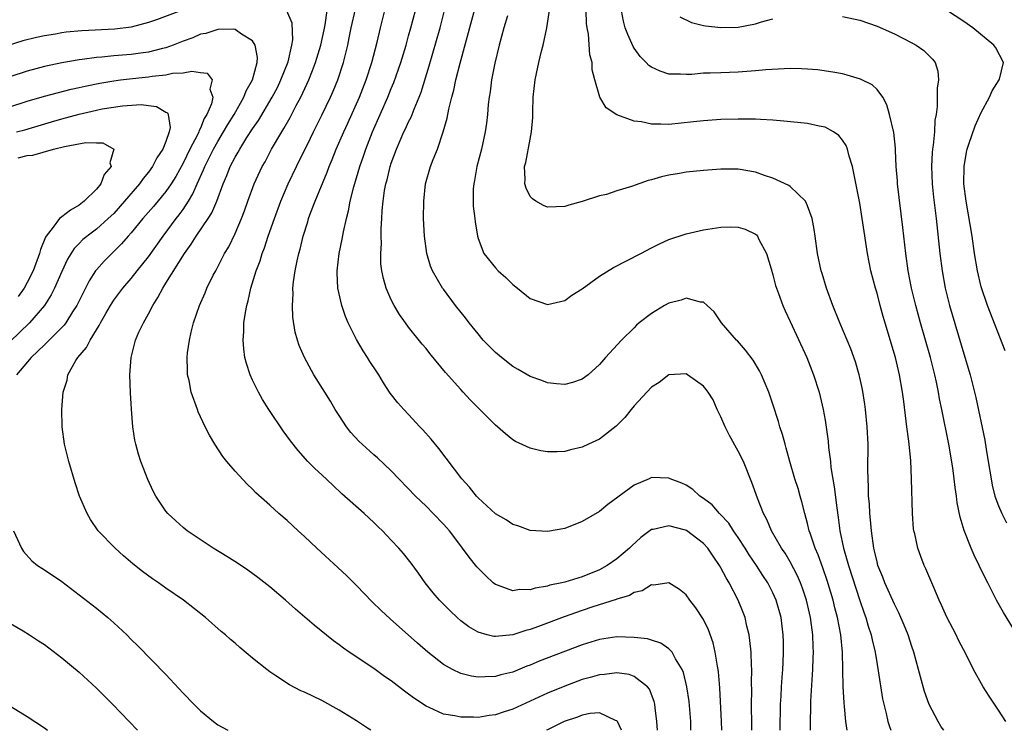
# Model space of a CAD drawing. Units: inches. Extents: x 2571000 to 2574000, y 1560000 to 1562156.
# Drawn here: x 2571940 to 2572054, y 1560000 to 1560082 of the extents above; entities that cross this region are included whole.
import ezdxf

# ---------------------------------------------------------------- set-up
doc = ezdxf.new("R2010")
doc.units = ezdxf.units.IN
doc.header["$MEASUREMENT"] = 0
doc.layers.add('LD25711560_2ft', color=33, linetype='Continuous')

msp = doc.modelspace()

# ---------------------------------------------------------------- linework, layer by layer
at = {"layer": 'LD25711560_2ft'}
for points, elevation in [([(2572035.55, 1560000), (2572035.41, 1560001), (2572035.25, 1560002.75), (2572035.2, 1560003.2), (2572035.1, 1560005), (2572035, 1560009), (2572034.82, 1560011), (2572034.43, 1560013), (2572034.13, 1560014.13), (2572033.93, 1560015), (2572033.26, 1560017.26), (2572032.75, 1560018.75), (2572032.22, 1560020.22), (2572031.87, 1560021), (2572031.28, 1560022.72), (2572031.19, 1560023), (2572031, 1560023.83), (2572030.66, 1560025), (2572030.34, 1560026.34), (2572030.14, 1560027), (2572029.89, 1560027.89), (2572029.53, 1560029), (2572028.95, 1560031), (2572028.54, 1560032.54), (2572028.39, 1560033), (2572028.1, 1560034.1), (2572027.79, 1560035), (2572027.62, 1560035.62), (2572027, 1560037.62), (2572026.54, 1560039), (2572025.69, 1560041), (2572025.45, 1560041.45), (2572024.7, 1560042.7), (2572023.85, 1560043.85), (2572022.9, 1560044.9), (2572022.78, 1560045), (2572021.07, 1560047), (2572020.24, 1560048.24), (2572019.43, 1560049), (2572019, 1560049.36), (2572018.63, 1560049.37), (2572017, 1560049.82), (2572016.4, 1560049.6), (2572015, 1560049.27), (2572014.51, 1560049), (2572013, 1560048.07), (2572011.59, 1560047), (2572011.27, 1560046.73), (2572011, 1560046.43), (2572009.54, 1560045), (2572007.71, 1560043), (2572007, 1560042.2), (2572005.68, 1560041), (2572005, 1560040.48), (2572003.9, 1560040.1), (2572003, 1560039.89), (2572002.05, 1560039.95), (2572001, 1560040.08), (2572000.34, 1560040.34), (2571999, 1560040.79), (2571997.62, 1560041.62), (2571997, 1560041.97), (2571995.69, 1560043), (2571995, 1560043.58), (2571994.28, 1560044.28), (2571993.6, 1560045), (2571993, 1560045.71), (2571991.96, 1560047), (2571991.55, 1560047.55), (2571990.41, 1560049), (2571989, 1560050.86), (2571988.9, 1560051), (2571987.76, 1560053), (2571987.53, 1560053.53), (2571987.11, 1560055), (2571986.82, 1560057), (2571986.72, 1560059), (2571986.73, 1560061), (2571986.95, 1560063), (2571987.53, 1560065), (2571987.84, 1560065.84), (2571988.31, 1560067), (2571988.99, 1560069.01), (2571989.43, 1560070.57), (2571989.62, 1560071.62), (2571989.97, 1560073), (2571990.2, 1560073.8), (2571990.44, 1560075), (2571990.92, 1560076.92), (2571993, 1560084.61)], 7152), ([(2571959, 1560083.1), (2571955.93, 1560081.93), (2571955, 1560081.61), (2571953, 1560081.09), (2571951.14, 1560080.86), (2571947.33, 1560080.67), (2571945.5, 1560080.5), (2571945, 1560080.42), (2571944.29, 1560080.29), (2571943, 1560080.09), (2571942.1, 1560079.9), (2571940.51, 1560079.49), (2571937, 1560078.38)], 7140), ([(2572021.1, 1560000), (2572021.08, 1560001), (2572020.88, 1560004.88), (2572020.74, 1560006.74), (2572020.7, 1560007), (2572020.61, 1560007.39), (2572020.35, 1560009), (2572020.1, 1560010.1), (2572019.57, 1560011.57), (2572019, 1560012.78), (2572018.12, 1560014.12), (2572017.43, 1560015), (2572017, 1560015.62), (2572016.22, 1560016.22), (2572015, 1560017.01), (2572013.25, 1560016.75), (2572013, 1560016.77), (2572011.92, 1560016.08), (2572011, 1560015.9), (2572010.47, 1560015.53), (2572009, 1560015.13), (2572008.91, 1560015.09), (2572006.25, 1560014.25), (2572005, 1560013.82), (2572002.93, 1560013.07), (2571999.96, 1560011.96), (2571999, 1560011.62), (2571998.49, 1560011.51), (2571997, 1560011.01), (2571995, 1560010.8), (2571994.81, 1560010.81), (2571994.07, 1560011), (2571993, 1560011.3), (2571991.93, 1560011.93), (2571991, 1560012.64), (2571990.58, 1560013), (2571989.77, 1560013.77), (2571989, 1560014.55), (2571988.56, 1560015), (2571987.84, 1560015.84), (2571986.91, 1560017), (2571986.12, 1560018.12), (2571985.27, 1560019.27), (2571984.4, 1560020.4), (2571983.88, 1560021), (2571983, 1560021.94), (2571981.98, 1560023), (2571981.47, 1560023.47), (2571981, 1560023.95), (2571979.86, 1560025), (2571977.28, 1560027.28), (2571976.24, 1560028.25), (2571975, 1560029.45), (2571974.2, 1560030.2), (2571973.39, 1560031), (2571972.26, 1560032.26), (2571971.38, 1560033.38), (2571970.54, 1560034.54), (2571968.87, 1560037), (2571968.14, 1560038.14), (2571967.67, 1560039), (2571967, 1560040.38), (2571966.72, 1560041), (2571966.29, 1560042.29), (2571966.13, 1560043), (2571965.98, 1560043.98), (2571965.92, 1560045), (2571966, 1560046), (2571966.01, 1560047), (2571966.17, 1560048.17), (2571966.33, 1560049), (2571966.49, 1560049.51), (2571966.82, 1560051), (2571967.43, 1560053), (2571967.87, 1560054.13), (2571968.12, 1560055), (2571968.37, 1560055.63), (2571968.82, 1560057), (2571969.52, 1560059), (2571970.27, 1560061), (2571971.12, 1560063), (2571972.06, 1560065), (2571973.7, 1560068.3), (2571974.02, 1560069), (2571975, 1560070.94), (2571975.99, 1560073), (2571976.3, 1560073.7), (2571976.83, 1560075), (2571977.47, 1560077), (2571977.97, 1560079), (2571978.16, 1560079.84), (2571978.38, 1560081), (2571978.86, 1560083.14)], 7144), ([(2572046.71, 1560000), (2572046.41, 1560000.41), (2572046.05, 1560001), (2572045, 1560002.96), (2572044.47, 1560004.47), (2572043.79, 1560007), (2572043.23, 1560009), (2572043, 1560009.65), (2572042.57, 1560011), (2572042.13, 1560012.13), (2572041.53, 1560013.53), (2572041, 1560014.56), (2572039.91, 1560017), (2572039.67, 1560017.67), (2572039.11, 1560019), (2572039, 1560019.41), (2572038.71, 1560020.71), (2572038.63, 1560021), (2572038.35, 1560023), (2572038.26, 1560024.26), (2572038.17, 1560025), (2572038.12, 1560026.12), (2572038.03, 1560027), (2572038.02, 1560028.02), (2572037.96, 1560029), (2572037.95, 1560030.05), (2572037.97, 1560033), (2572037.88, 1560035), (2572037.68, 1560037), (2572037.6, 1560037.6), (2572037.31, 1560039.31), (2572037, 1560040.7), (2572036.93, 1560041), (2572036.5, 1560042.5), (2572035.98, 1560043.98), (2572034.71, 1560047), (2572033.92, 1560049), (2572033.18, 1560051), (2572032.67, 1560052.67), (2572032.57, 1560053), (2572032.13, 1560055), (2572031.85, 1560057), (2572031.76, 1560057.76), (2572031.51, 1560059), (2572031, 1560060.48), (2572030.75, 1560061), (2572029, 1560062.72), (2572028.84, 1560062.84), (2572027, 1560063.67), (2572026.02, 1560063.98), (2572025, 1560064.38), (2572023, 1560064.72), (2572021, 1560064.71), (2572019, 1560064.56), (2572017, 1560064.37), (2572016.22, 1560064.22), (2572015, 1560064.02), (2572014.16, 1560063.84), (2572013, 1560063.46), (2572012.61, 1560063.39), (2572010.69, 1560062.69), (2572009, 1560062.21), (2572007.8, 1560061.8), (2572007, 1560061.63), (2572005, 1560060.96), (2572003.45, 1560060.55), (2572003, 1560060.41), (2572001, 1560060.32), (2572000.53, 1560060.53), (2571999.68, 1560061), (2571999.27, 1560061.27), (2571999, 1560061.55), (2571998.53, 1560062.53), (2571998.39, 1560063), (2571998.44, 1560063.56), (2571998.37, 1560065), (2571998.52, 1560065.48), (2571999, 1560068.17), (2571999.18, 1560069), (2571999.32, 1560070.68), (2571999.32, 1560071.32), (2571999.37, 1560073), (2571999.58, 1560075), (2571999.72, 1560075.72), (2572000.01, 1560077), (2572000.32, 1560078.32), (2572000.51, 1560079), (2572000.93, 1560081), (2572001.29, 1560083.29)], 7156), ([(2572013.69, 1560000), (2572013.62, 1560001), (2572013.41, 1560002.59), (2572013.37, 1560003), (2572013.31, 1560003.31), (2572012.75, 1560004.75), (2572012.53, 1560005), (2572011, 1560006.21), (2572010.42, 1560006.42), (2572009, 1560006.61), (2572007.56, 1560006.44), (2572007, 1560006.41), (2572005.92, 1560006.08), (2572005, 1560005.84), (2572003, 1560005.1), (2572001, 1560004.28), (2571997, 1560002.44), (2571995.91, 1560002.09), (2571995, 1560001.78), (2571994.3, 1560001.7), (2571993, 1560001.49), (2571992.48, 1560001.52), (2571991, 1560001.52), (2571990.32, 1560001.68), (2571989, 1560001.88), (2571987.37, 1560002.63), (2571987, 1560002.78), (2571985.66, 1560003.66), (2571985, 1560004.18), (2571984.52, 1560004.52), (2571983, 1560005.7), (2571982.22, 1560006.22), (2571981, 1560007.11), (2571978.14, 1560009), (2571977.47, 1560009.47), (2571977, 1560009.86), (2571976.33, 1560010.33), (2571974.12, 1560012.12), (2571971.97, 1560013.97), (2571970.8, 1560015), (2571969, 1560016.54), (2571967.63, 1560017.63), (2571966.47, 1560018.47), (2571965.28, 1560019.28), (2571964.05, 1560020.05), (2571962.46, 1560021), (2571959.46, 1560023), (2571959, 1560023.37), (2571958.14, 1560024.14), (2571957.22, 1560025), (2571957, 1560025.27), (2571955.85, 1560027), (2571955.56, 1560027.56), (2571954.91, 1560028.91), (2571954.11, 1560031), (2571953.85, 1560031.85), (2571953.53, 1560033), (2571953.44, 1560033.44), (2571953.21, 1560035), (2571953.05, 1560037.05), (2571952.93, 1560038.93), (2571952.84, 1560041), (2571952.99, 1560043), (2571953.52, 1560045), (2571953.91, 1560045.91), (2571954.42, 1560047), (2571955, 1560048.03), (2571955.49, 1560049), (2571956.09, 1560049.91), (2571956.64, 1560051), (2571957, 1560051.56), (2571959.14, 1560055), (2571959.94, 1560056.06), (2571960.52, 1560057), (2571961.89, 1560059), (2571962.32, 1560059.68), (2571962.87, 1560061), (2571963.61, 1560063), (2571964.04, 1560063.96), (2571964.44, 1560065), (2571965, 1560066.08), (2571965.35, 1560066.65), (2571965.53, 1560067), (2571966.35, 1560068.36), (2571967, 1560069.37), (2571967.67, 1560070.33), (2571969.26, 1560073), (2571969.86, 1560074.14), (2571970.28, 1560075), (2571971.1, 1560077.1), (2571971.54, 1560079), (2571971.63, 1560079.63), (2571971.56, 1560081.56), (2571970.97, 1560082.97)], 7140), ([(2572017.54, 1560000), (2572017.52, 1560001), (2572017.33, 1560003.33), (2572017.07, 1560005), (2572016.67, 1560006.67), (2572016.52, 1560007), (2572015.77, 1560008.23), (2572015.38, 1560009), (2572015, 1560009.4), (2572014.06, 1560010.06), (2572013, 1560010.4), (2572012.53, 1560010.53), (2572011, 1560010.72), (2572009, 1560010.77), (2572007, 1560010.49), (2572005, 1560009.87), (2572000.04, 1560007.96), (2571999, 1560007.51), (2571998.62, 1560007.38), (2571997, 1560006.72), (2571995.62, 1560006.38), (2571995, 1560006.19), (2571993.82, 1560006.18), (2571993, 1560006.12), (2571992.23, 1560006.23), (2571991, 1560006.55), (2571990.05, 1560007), (2571989, 1560007.6), (2571987.21, 1560009), (2571986.03, 1560010.03), (2571982.85, 1560012.85), (2571981.82, 1560013.82), (2571980.81, 1560014.81), (2571979, 1560016.68), (2571977.84, 1560017.84), (2571974.41, 1560021), (2571973, 1560022.34), (2571972.26, 1560023), (2571971, 1560024.19), (2571970.05, 1560025), (2571969, 1560025.95), (2571967.38, 1560027.38), (2571967, 1560027.79), (2571966.37, 1560028.37), (2571965, 1560029.89), (2571964.05, 1560031), (2571963.58, 1560031.58), (2571962.64, 1560033), (2571962.02, 1560034.02), (2571961.54, 1560035), (2571961, 1560036.16), (2571960.74, 1560036.74), (2571960.64, 1560037), (2571959.94, 1560039), (2571959.68, 1560040.32), (2571959.52, 1560041), (2571959.49, 1560041.49), (2571959.48, 1560043), (2571959.52, 1560043.52), (2571959.74, 1560045), (2571959.92, 1560045.92), (2571960.2, 1560047), (2571960.87, 1560049), (2571961.54, 1560050.46), (2571961.75, 1560051), (2571962.48, 1560052.48), (2571962.75, 1560053), (2571962.85, 1560053.15), (2571963.77, 1560055), (2571964.25, 1560055.75), (2571965, 1560057.27), (2571965.74, 1560059), (2571966.08, 1560059.92), (2571966.46, 1560061), (2571967.2, 1560063), (2571968.12, 1560065), (2571968.44, 1560065.56), (2571969.2, 1560067), (2571970.36, 1560069), (2571970.61, 1560069.39), (2571971.33, 1560070.67), (2571972.03, 1560072.03), (2571972.55, 1560073), (2571973.48, 1560075), (2571973.92, 1560076.08), (2571974.25, 1560077), (2571974.86, 1560079), (2571975.24, 1560080.76), (2571975.37, 1560081.37), (2571975.61, 1560083)], 7142), ([(2572024.55, 1560000), (2572024.56, 1560000.56), (2572024.53, 1560003), (2572024.56, 1560004.56), (2572024.54, 1560005.46), (2572024.57, 1560007), (2572024.53, 1560007.47), (2572024.49, 1560009), (2572024.35, 1560010.35), (2572024.24, 1560011), (2572023.98, 1560012.02), (2572023.78, 1560013), (2572023.57, 1560013.57), (2572023, 1560015), (2572021.95, 1560017), (2572021.59, 1560017.59), (2572021, 1560018.74), (2572020.85, 1560019), (2572020.09, 1560020.09), (2572019.49, 1560021), (2572019, 1560021.54), (2572017.03, 1560023.03), (2572016.93, 1560023.07), (2572015, 1560023.59), (2572013.17, 1560023.17), (2572013, 1560023.16), (2572011.77, 1560022.23), (2572010.72, 1560021.28), (2572010.46, 1560021), (2572009, 1560019.77), (2572007.9, 1560019), (2572007, 1560018.49), (2572005, 1560017.68), (2572003, 1560017.08), (2572002.65, 1560017), (2572001.27, 1560016.73), (2572001, 1560016.63), (2571999.59, 1560016.41), (2571999, 1560016.21), (2571997.78, 1560016.22), (2571997, 1560016.08), (2571995.26, 1560016.74), (2571995, 1560016.81), (2571994.76, 1560017), (2571993.84, 1560017.84), (2571993, 1560018.71), (2571992.87, 1560018.87), (2571991.96, 1560019.96), (2571991.21, 1560021), (2571991, 1560021.26), (2571989.7, 1560023), (2571989, 1560023.79), (2571987.84, 1560025), (2571987, 1560025.83), (2571985.78, 1560027), (2571983, 1560029.94), (2571981.42, 1560031.42), (2571981, 1560031.76), (2571979.64, 1560033), (2571979.31, 1560033.31), (2571978.35, 1560034.35), (2571977.85, 1560035), (2571977, 1560036.31), (2571976.53, 1560037), (2571975.97, 1560037.97), (2571975.32, 1560039), (2571974.08, 1560041), (2571972.99, 1560042.99), (2571972.39, 1560044.39), (2571972.19, 1560045), (2571971.92, 1560045.92), (2571971.64, 1560047.64), (2571971.59, 1560049), (2571971.68, 1560050.32), (2571971.66, 1560051), (2571971.72, 1560051.72), (2571971.92, 1560053), (2571972.14, 1560054.14), (2571972.35, 1560055), (2571972.5, 1560055.5), (2571972.85, 1560057), (2571973.37, 1560058.63), (2571973.47, 1560059), (2571973.73, 1560059.73), (2571974.22, 1560061), (2571975.62, 1560064.38), (2571975.83, 1560065), (2571976.18, 1560065.82), (2571976.64, 1560067), (2571977.51, 1560069), (2571977.99, 1560070.01), (2571979.33, 1560073), (2571980.11, 1560075), (2571980.74, 1560077), (2571981.37, 1560079.37), (2571981.76, 1560081), (2571982.27, 1560083)], 7146), ([(2572027.83, 1560000), (2572027.86, 1560003), (2572027.93, 1560003.93), (2572027.98, 1560005), (2572028.08, 1560006.08), (2572028.14, 1560007), (2572028.17, 1560007.83), (2572028.23, 1560009), (2572028.21, 1560010.21), (2572028.18, 1560011), (2572027.93, 1560013), (2572027.38, 1560015), (2572027, 1560015.84), (2572026.4, 1560017), (2572025.84, 1560017.84), (2572025.1, 1560019), (2572024.25, 1560020.25), (2572023.79, 1560021), (2572023, 1560022.24), (2572022.46, 1560023), (2572021.9, 1560023.9), (2572020.93, 1560024.93), (2572020.84, 1560025), (2572020.01, 1560026.01), (2572019, 1560026.75), (2572018.58, 1560027), (2572017.77, 1560027.77), (2572017, 1560028.25), (2572016.5, 1560028.5), (2572015.15, 1560029), (2572015, 1560029.09), (2572013, 1560029.14), (2572012.74, 1560029), (2572011, 1560028.28), (2572007.95, 1560026.05), (2572007, 1560025.25), (2572005, 1560024.06), (2572003, 1560023.28), (2572001, 1560022.93), (2571999, 1560023.06), (2571997.58, 1560023.58), (2571997, 1560023.75), (2571996.26, 1560024.26), (2571995, 1560024.98), (2571993, 1560026.8), (2571992.82, 1560027), (2571992.02, 1560028.02), (2571991.12, 1560029), (2571988.48, 1560032.48), (2571987.58, 1560033.58), (2571986.65, 1560034.65), (2571986.3, 1560035), (2571985, 1560036.43), (2571984.43, 1560037), (2571983.75, 1560037.75), (2571982.88, 1560038.88), (2571982.08, 1560040.08), (2571981.55, 1560041), (2571981.32, 1560041.32), (2571980.54, 1560042.54), (2571980.27, 1560043), (2571979.76, 1560043.76), (2571979, 1560045.05), (2571978.01, 1560047), (2571977.71, 1560047.71), (2571977.28, 1560049), (2571976.85, 1560051), (2571976.77, 1560052.77), (2571976.77, 1560053), (2571977, 1560055), (2571977.35, 1560056.65), (2571977.48, 1560057.48), (2571977.83, 1560059), (2571978.08, 1560059.92), (2571978.26, 1560061), (2571978.66, 1560062.66), (2571979.36, 1560065), (2571979.79, 1560066.21), (2571980.05, 1560067), (2571980.82, 1560069), (2571982.6, 1560073), (2571983, 1560074.02), (2571983.3, 1560074.7), (2571984.09, 1560077), (2571984.7, 1560079), (2571985, 1560080.07), (2571985.26, 1560081), (2571985.77, 1560083)], 7148), ([(2572031.34, 1560000), (2572031.31, 1560001), (2572031.35, 1560002.65), (2572031.35, 1560003.35), (2572031.57, 1560006.43), (2572031.58, 1560007), (2572031.65, 1560008.35), (2572031.66, 1560009), (2572031.63, 1560009.63), (2572031.6, 1560011), (2572031.33, 1560013), (2572030.87, 1560015), (2572030.41, 1560016.41), (2572030.19, 1560017), (2572029.83, 1560017.83), (2572029, 1560019.43), (2572028.41, 1560020.41), (2572027.99, 1560021), (2572026.83, 1560023), (2572026.3, 1560024.3), (2572025.92, 1560025), (2572025.23, 1560026.77), (2572024.58, 1560028.58), (2572023.59, 1560031), (2572023, 1560032.17), (2572021.99, 1560033.99), (2572021.48, 1560035), (2572021, 1560036.16), (2572020.58, 1560037), (2572020.09, 1560038.09), (2572019.53, 1560039), (2572019.31, 1560039.31), (2572019, 1560039.67), (2572017.16, 1560041), (2572017, 1560041.1), (2572015, 1560041), (2572013.88, 1560040.11), (2572013, 1560039.58), (2572012.44, 1560039), (2572011, 1560037.43), (2572010.64, 1560037), (2572009.91, 1560036.09), (2572009, 1560035.16), (2572008.92, 1560035.08), (2572007, 1560033.59), (2572005.73, 1560033), (2572005, 1560032.64), (2572003.67, 1560032.33), (2572003, 1560032.15), (2572002.12, 1560032.12), (2572001, 1560032.12), (2572000.24, 1560032.24), (2571999, 1560032.53), (2571997.32, 1560033.32), (2571997, 1560033.51), (2571996.17, 1560034.17), (2571995.23, 1560035), (2571995, 1560035.18), (2571993, 1560037.18), (2571992.11, 1560038.11), (2571991.3, 1560039), (2571991, 1560039.31), (2571989.26, 1560041.26), (2571987.44, 1560043.44), (2571987, 1560044.01), (2571986.54, 1560044.54), (2571985, 1560046.5), (2571984.63, 1560047), (2571983.95, 1560047.95), (2571983.33, 1560049), (2571983, 1560049.65), (2571982.4, 1560051), (2571982.09, 1560052.09), (2571981.91, 1560053), (2571981.81, 1560053.81), (2571981.78, 1560055), (2571981.86, 1560056.14), (2571981.84, 1560057), (2571981.83, 1560057.83), (2571981.91, 1560059), (2571981.95, 1560059.95), (2571982.05, 1560061), (2571982.23, 1560062.23), (2571982.37, 1560063), (2571982.51, 1560063.49), (2571982.87, 1560065), (2571983, 1560065.4), (2571983.59, 1560067), (2571984.46, 1560069), (2571984.64, 1560069.36), (2571985, 1560070.17), (2571985.29, 1560070.71), (2571985.62, 1560071.62), (2571986.21, 1560073), (2571986.43, 1560073.57), (2571987.38, 1560076.62), (2571988.62, 1560081), (2571989.15, 1560083)], 7150), ([(2571996.39, 1560082.39), (2571995.98, 1560081), (2571995.43, 1560079), (2571994.93, 1560076.93), (2571994.56, 1560075), (2571994.39, 1560073.61), (2571994.28, 1560073), (2571994.18, 1560072.18), (2571994.09, 1560071), (2571993.98, 1560070.02), (2571993.83, 1560069), (2571993.38, 1560067), (2571992.86, 1560065), (2571992.59, 1560063.41), (2571992.5, 1560063), (2571992.44, 1560062.44), (2571992.44, 1560060.44), (2571992.63, 1560059), (2571992.65, 1560058.65), (2571992.92, 1560057), (2571993, 1560056.72), (2571993.66, 1560055), (2571995, 1560053.32), (2571995.31, 1560053), (2571996.21, 1560052.21), (2571997, 1560051.41), (2571997.54, 1560051), (2571999, 1560049.79), (2572001, 1560049.1), (2572003, 1560049.58), (2572003.83, 1560050.17), (2572005, 1560050.89), (2572007, 1560052.36), (2572008.62, 1560053.38), (2572011.77, 1560055), (2572013, 1560055.65), (2572013.9, 1560056.1), (2572015, 1560056.61), (2572017, 1560057.26), (2572019, 1560057.71), (2572021, 1560058.01), (2572022.05, 1560058.05), (2572023, 1560058.02), (2572023.8, 1560057.8), (2572025, 1560057.22), (2572025.12, 1560057.12), (2572025.21, 1560057), (2572025.39, 1560056.61), (2572026.27, 1560055), (2572026.78, 1560053.22), (2572027, 1560052.51), (2572027.3, 1560051.3), (2572027.39, 1560051), (2572027.63, 1560050.36), (2572028.12, 1560049), (2572028.39, 1560048.39), (2572029, 1560047.13), (2572030.89, 1560043), (2572031.69, 1560041), (2572032.33, 1560039), (2572032.79, 1560037), (2572033, 1560035.76), (2572033.35, 1560033.35), (2572033.4, 1560032.6), (2572033.63, 1560031), (2572033.69, 1560030.31), (2572034.07, 1560028.07), (2572034.35, 1560025.65), (2572034.53, 1560024.53), (2572034.71, 1560023), (2572035.12, 1560021), (2572035.56, 1560019.56), (2572035.69, 1560019), (2572037, 1560014.98), (2572037.51, 1560013.51), (2572037.71, 1560013), (2572037.99, 1560011.99), (2572038.32, 1560011), (2572038.42, 1560010.42), (2572038.77, 1560009), (2572039, 1560007.59), (2572039.14, 1560006.86), (2572039.64, 1560003.64), (2572039.78, 1560003), (2572040.05, 1560001.95), (2572040.26, 1560001), (2572040.43, 1560000.43), (2572040.59, 1560000)], 7154), ([(2572053.85, 1560001), (2572053, 1560002.34), (2572051.92, 1560003.92), (2572051.24, 1560005), (2572050.11, 1560007), (2572049.27, 1560008.73), (2572048.41, 1560010.41), (2572048.13, 1560011), (2572047.73, 1560011.73), (2572047.05, 1560013.05), (2572046.45, 1560014.45), (2572046.18, 1560015), (2572045.55, 1560016.45), (2572044.63, 1560018.63), (2572044.44, 1560019), (2572044.04, 1560020.04), (2572043.69, 1560021), (2572043.34, 1560022.66), (2572043.25, 1560023), (2572043.22, 1560023.22), (2572043.07, 1560025), (2572042.99, 1560029), (2572042.88, 1560031.12), (2572042.66, 1560033.34), (2572042.45, 1560035), (2572042.1, 1560037.9), (2572041.95, 1560039), (2572041.6, 1560041), (2572041.12, 1560043), (2572039.72, 1560047.72), (2572039.36, 1560049), (2572039, 1560050.4), (2572038.82, 1560051), (2572038.3, 1560053), (2572037.91, 1560055), (2572037.52, 1560057.52), (2572037.3, 1560059), (2572037, 1560060.79), (2572036.18, 1560065), (2572035.78, 1560066.22), (2572035.59, 1560067), (2572035.43, 1560067.43), (2572035, 1560068.06), (2572034.59, 1560068.59), (2572033.99, 1560069), (2572033, 1560069.55), (2572032.34, 1560069.66), (2572031, 1560069.97), (2572028.25, 1560070.25), (2572027, 1560070.35), (2572025.58, 1560070.42), (2572025, 1560070.47), (2572023.52, 1560070.48), (2572023, 1560070.49), (2572021, 1560070.44), (2572019, 1560070.3), (2572017.85, 1560070.15), (2572015, 1560069.85), (2572014.09, 1560069.91), (2572013, 1560069.88), (2572011.84, 1560070.16), (2572011, 1560070.25), (2572009, 1560070.99), (2572007.78, 1560071.78), (2572007.03, 1560073), (2572006.47, 1560075), (2572006.17, 1560076.17), (2572006.15, 1560077), (2572005.9, 1560077.9), (2572005.72, 1560080.28), (2572005.58, 1560081), (2572005.52, 1560081.52), (2572005.48, 1560083)], 7158), ([(2572055.17, 1560011), (2572053.58, 1560013.58), (2572052.79, 1560015), (2572051.77, 1560017), (2572051.5, 1560017.5), (2572050.79, 1560019), (2572050.19, 1560020.19), (2572049.85, 1560021), (2572049.04, 1560023.04), (2572048.59, 1560024.59), (2572048.25, 1560026.25), (2572048.16, 1560027), (2572048, 1560028), (2572047.9, 1560029), (2572047.73, 1560030.27), (2572047.26, 1560033), (2572046.47, 1560037), (2572046.21, 1560038.21), (2572046.09, 1560039), (2572045.85, 1560040.15), (2572045.66, 1560041), (2572045.17, 1560043), (2572044.6, 1560045), (2572044.01, 1560047), (2572043.46, 1560049), (2572042.97, 1560051), (2572042.58, 1560053), (2572042.3, 1560055), (2572041.98, 1560057.98), (2572041.37, 1560063), (2572041.35, 1560063.35), (2572041.21, 1560065), (2572041.12, 1560066.88), (2572041.12, 1560067.12), (2572040.93, 1560068.93), (2572040.45, 1560071), (2572040.13, 1560072.13), (2572039.65, 1560073), (2572039, 1560073.89), (2572038.43, 1560074.43), (2572037.09, 1560075.09), (2572035.56, 1560075.56), (2572035, 1560075.69), (2572033.91, 1560075.91), (2572032.15, 1560076.15), (2572031, 1560076.24), (2572030.28, 1560076.28), (2572029, 1560076.3), (2572028.29, 1560076.29), (2572026.17, 1560076.17), (2572025, 1560076.04), (2572023.98, 1560075.98), (2572023, 1560075.89), (2572021, 1560075.83), (2572019.77, 1560075.77), (2572019, 1560075.76), (2572017.63, 1560075.63), (2572017, 1560075.61), (2572016.33, 1560075.67), (2572015, 1560075.68), (2572013.99, 1560075.99), (2572013, 1560076.46), (2572012.68, 1560076.68), (2572012.39, 1560077), (2572011.7, 1560077.7), (2572011, 1560078.66), (2572010.87, 1560078.87), (2572010.25, 1560080.25), (2572009.98, 1560081), (2572009.77, 1560081.77), (2572009.52, 1560083)], 7160), ([(2572016.28, 1560082.28), (2572017.61, 1560081.61), (2572019, 1560081.27), (2572019.23, 1560081.23), (2572021, 1560081.05), (2572023, 1560081.1), (2572025, 1560081.48), (2572025.69, 1560081.69), (2572027, 1560082.04)], 7162), ([(2572035, 1560082.33), (2572037, 1560081.9), (2572039, 1560081.21), (2572041, 1560080.3), (2572043, 1560079.29), (2572043.51, 1560079), (2572044.39, 1560078.39), (2572045.4, 1560077.4), (2572045.69, 1560077), (2572045.99, 1560075.99), (2572046.1, 1560075), (2572045.95, 1560074.05), (2572045.94, 1560071.94), (2572045.8, 1560071), (2572045.66, 1560070.34), (2572045.61, 1560069), (2572045.48, 1560067.48), (2572045.4, 1560067), (2572045.36, 1560066.64), (2572045.28, 1560065), (2572045.34, 1560063), (2572045.49, 1560061.49), (2572045.8, 1560059), (2572046.24, 1560055), (2572046.5, 1560053), (2572046.86, 1560051), (2572047.35, 1560049), (2572049, 1560043.41), (2572049.73, 1560041), (2572050.38, 1560038.38), (2572051.44, 1560033.44), (2572051.58, 1560032.42), (2572051.83, 1560031), (2572052.14, 1560029), (2572052.27, 1560028.27), (2572052.59, 1560027), (2572053, 1560025.88), (2572053.39, 1560025), (2572053.93, 1560023.93)], 7162), ([(2572053.76, 1560043.76), (2572051.73, 1560049), (2572051, 1560051.15), (2572050.58, 1560053), (2572050.25, 1560055), (2572049.95, 1560057), (2572049.27, 1560061), (2572049.02, 1560063), (2572049.03, 1560065), (2572049.32, 1560066.68), (2572049.39, 1560067), (2572049.6, 1560067.6), (2572050.3, 1560069.7), (2572051, 1560071.23), (2572051.95, 1560073), (2572052.27, 1560073.73), (2572053.07, 1560075), (2572053.1, 1560075.1), (2572053.57, 1560077), (2572052.68, 1560078.68), (2572052.48, 1560079), (2572050.03, 1560081), (2572049, 1560081.72), (2572047, 1560083.03)], 7164), ([(2571980.63, 1560000), (2571980.26, 1560000.26), (2571979, 1560001.1), (2571977, 1560002.33), (2571975, 1560003.44), (2571973, 1560004.4), (2571972.57, 1560004.57), (2571971.26, 1560005.26), (2571969.7, 1560006.3), (2571969, 1560006.74), (2571968.64, 1560007), (2571967, 1560008.31), (2571965.53, 1560009.53), (2571965, 1560010.03), (2571964.47, 1560010.47), (2571963.9, 1560011), (2571963.4, 1560011.4), (2571961.56, 1560013), (2571959.04, 1560015), (2571957, 1560016.41), (2571956.17, 1560017), (2571955.46, 1560017.46), (2571954.31, 1560018.31), (2571953.21, 1560019.21), (2571952.13, 1560020.13), (2571951.18, 1560021), (2571949.22, 1560023), (2571948.31, 1560024.31), (2571947.92, 1560025), (2571947.07, 1560027), (2571946.55, 1560028.55), (2571945.81, 1560031), (2571945.32, 1560033), (2571945.05, 1560035), (2571945.02, 1560037), (2571945.18, 1560039), (2571945.61, 1560040.39), (2571945.72, 1560041), (2571946.63, 1560042.63), (2571946.87, 1560043), (2571947.87, 1560044.13), (2571948.28, 1560045), (2571949, 1560046.19), (2571949.32, 1560046.68), (2571949.47, 1560047), (2571950.07, 1560048.07), (2571950.61, 1560049), (2571951, 1560049.6), (2571952.04, 1560051), (2571953, 1560052.11), (2571953.7, 1560053), (2571955, 1560054.61), (2571956.69, 1560057), (2571958.2, 1560059), (2571958.56, 1560059.44), (2571959, 1560060.07), (2571959.6, 1560061), (2571960.13, 1560061.87), (2571960.61, 1560063), (2571961.36, 1560064.64), (2571961.49, 1560065), (2571962, 1560066), (2571962.49, 1560067), (2571963, 1560067.91), (2571963.67, 1560069), (2571964.15, 1560069.85), (2571964.87, 1560071), (2571966.01, 1560073), (2571966.27, 1560073.73), (2571966.98, 1560075), (2571967.52, 1560077), (2571967.57, 1560077.57), (2571967.32, 1560079), (2571967, 1560079.51), (2571965.71, 1560080.29), (2571965, 1560080.8), (2571964.84, 1560080.84), (2571963, 1560080.82), (2571961.63, 1560080.37), (2571961, 1560080.26), (2571960.13, 1560079.87), (2571959, 1560079.46), (2571957.86, 1560079), (2571957, 1560078.7), (2571956.62, 1560078.62), (2571955, 1560078.19), (2571954.08, 1560078.08), (2571953, 1560077.92), (2571951, 1560077.78), (2571949.64, 1560077.64), (2571949, 1560077.6), (2571947.36, 1560077.36), (2571947, 1560077.33), (2571945, 1560076.97), (2571943, 1560076.54), (2571941, 1560076.01), (2571939, 1560075.37)], 7138), ([(2571939, 1560071.9), (2571941, 1560072.53), (2571943, 1560073.13), (2571946.08, 1560073.92), (2571947, 1560074.11), (2571947.71, 1560074.29), (2571949.38, 1560074.62), (2571951, 1560074.9), (2571951.77, 1560075), (2571953.17, 1560075.17), (2571955, 1560075.36), (2571955.44, 1560075.44), (2571957, 1560075.59), (2571957.76, 1560075.76), (2571959, 1560075.82), (2571960.02, 1560076.02), (2571961, 1560075.84), (2571961.78, 1560075.78), (2571962.36, 1560075), (2571962.08, 1560073.92), (2571962.41, 1560073), (2571962.26, 1560072.26), (2571961.72, 1560071), (2571961.44, 1560070.56), (2571961, 1560069.45), (2571960.84, 1560069.16), (2571960.81, 1560069), (2571960.65, 1560068.65), (2571959.79, 1560067), (2571959, 1560065.39), (2571958.15, 1560063.85), (2571957.61, 1560063), (2571957, 1560062.12), (2571955.59, 1560060.41), (2571954.35, 1560059), (2571953, 1560057.36), (2571952.68, 1560057), (2571951.91, 1560056.09), (2571950.76, 1560055), (2571949.89, 1560054.11), (2571949, 1560053.11), (2571948.91, 1560053), (2571948.16, 1560051.84), (2571946.74, 1560049), (2571946.25, 1560048.25), (2571945.48, 1560047), (2571945.28, 1560046.72), (2571943, 1560044.45), (2571941.46, 1560043), (2571939.77, 1560041)], 7136), ([(2571939.77, 1560069), (2571940.74, 1560069.26), (2571943.82, 1560070.18), (2571945, 1560070.52), (2571947, 1560071.06), (2571949, 1560071.52), (2571949.65, 1560071.65), (2571952.02, 1560072.02), (2571954.16, 1560072.16), (2571955, 1560072.04), (2571955.94, 1560071.94), (2571957, 1560071.28), (2571957.19, 1560071.19), (2571957.26, 1560071), (2571957.5, 1560069.5), (2571957.39, 1560069), (2571957, 1560067.91), (2571956.65, 1560067), (2571955.98, 1560066.02), (2571955.47, 1560065), (2571955, 1560064.35), (2571954.38, 1560063.62), (2571953.96, 1560063), (2571952.24, 1560061), (2571951, 1560059.61), (2571950.37, 1560059), (2571949, 1560057.78), (2571948.54, 1560057.46), (2571947.42, 1560056.58), (2571947, 1560056.14), (2571946.43, 1560055.57), (2571945.66, 1560054.34), (2571945, 1560052.89), (2571944.18, 1560051), (2571943.78, 1560050.22), (2571943.01, 1560049), (2571941.28, 1560047), (2571939, 1560044.78)], 7134), ([(2571939.98, 1560066.02), (2571941, 1560066.27), (2571941.67, 1560066.33), (2571944.04, 1560067), (2571945.34, 1560067.34), (2571947.78, 1560067.78), (2571949, 1560067.73), (2571949.74, 1560067.74), (2571951, 1560067), (2571950.56, 1560065.44), (2571950.72, 1560065), (2571949.91, 1560064.09), (2571949.5, 1560063), (2571949, 1560062.42), (2571947.59, 1560061), (2571947, 1560060.56), (2571946.01, 1560059.99), (2571945, 1560059.22), (2571944.75, 1560059), (2571944.03, 1560058.03), (2571943.2, 1560057), (2571943.12, 1560056.88), (2571942.56, 1560055.44), (2571942.43, 1560055), (2571941.69, 1560053), (2571941, 1560051.63), (2571940.66, 1560051), (2571939.98, 1560050.02)], 7132), ([(2571939.45, 1560023), (2571940.35, 1560021), (2571940.61, 1560020.61), (2571941.54, 1560019.54), (2571942.22, 1560019), (2571942.69, 1560018.69), (2571943, 1560018.5), (2571945, 1560017.15), (2571947, 1560015.63), (2571949, 1560014.07), (2571950.31, 1560013), (2571951, 1560012.4), (2571952.49, 1560011), (2571953, 1560010.48), (2571953.76, 1560009.76), (2571957, 1560006.43), (2571959, 1560004.27), (2571960.22, 1560003), (2571961, 1560002.25), (2571962.51, 1560001), (2571963, 1560000.65), (2571964.06, 1560000.06), (2571964.17, 1560000)], 7136), ([(2571937.88, 1560013), (2571940.54, 1560011.46), (2571941.3, 1560011), (2571942.31, 1560010.31), (2571943, 1560009.88), (2571945, 1560008.37), (2571947, 1560006.69), (2571949, 1560004.87), (2571950.87, 1560003), (2571953.73, 1560000)], 7134), ([(2571938.73, 1560003), (2571941, 1560001.59), (2571943, 1560000.27), (2571943.37, 1560000)], 7132), ([(2572009.53, 1560000), (2572009.08, 1560001), (2572009, 1560001.11), (2572008.86, 1560001.14), (2572007, 1560002.01), (2572005.93, 1560001.93), (2572005, 1560001.73), (2572004.47, 1560001.53), (2572002.94, 1560001), (2572001, 1560000.05), (2572000.91, 1560000)], 7138)]:
    msp.add_lwpolyline(points, dxfattribs=dict(at, elevation=elevation))

doc.saveas('drawing.dxf')
